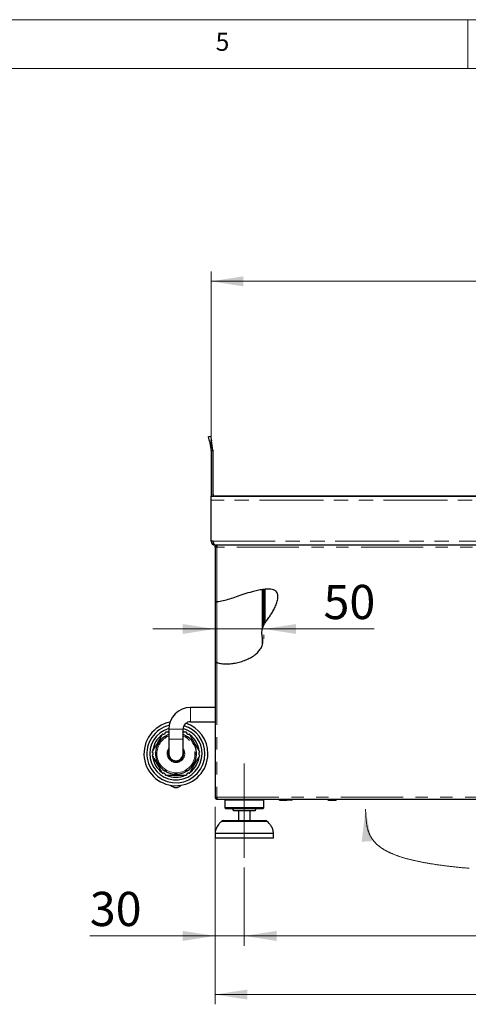
# Paper-space layout 'EPGC' of a CAD drawing. Units: millimetres. Extents: x 5 to 415, y 5 to 292.
# Drawn here: x 214 to 260, y 191 to 292 of the extents above; entities that cross this region are included whole.
import ezdxf

# ---------------------------------------------------------------- set-up
doc = ezdxf.new("R2010")
doc.units = ezdxf.units.MM
doc.linetypes.add('CENTERX2', pattern=[20.32, 12.7, -2.54, 2.54, -2.54])
doc.linetypes.add('PHANTOM', pattern=[12.7, 6.35, -1.27, 1.27, -1.27, 1.27, -1.27])
doc.styles.add('SLDTEXTSTYLE0', font='TXT', dxfattribs={"width": 0.75})
doc.dimstyles.new('SLDDIMSTYLE0', dxfattribs={"dimtxt": 3.5, "dimasz": 3.302, "dimexe": 0, "dimexo": 0.0625, "dimgap": 0.875, "dimtad": 1, "dimlfac": 10, "dimrnd": 1e-09, "dimzin": 12, "dimdsep": 46, "dimtxsty": 'SLDTEXTSTYLE0', "dimsah": 1, "dimcen": 0.09, "dimadec": 0, "dimazin": 3, "dimtfac": 1, "dimtofl": 0, "dimtmove": 0, "dimatfit": 3, "dimfxl": 0, "dimfrac": 2, "dimtolj": 1, "dimtzin": 12, "dimarcsym": 0})
doc.dimstyles.new('SLDDIMSTYLE1', dxfattribs={"dimtxt": 3.5, "dimasz": 3.302, "dimexe": 0, "dimexo": 0.0625, "dimgap": 0.875, "dimtad": 1, "dimlfac": 10, "dimrnd": 1e-09, "dimzin": 12, "dimdsep": 46, "dimtxsty": 'SLDTEXTSTYLE0', "dimsah": 1, "dimcen": 0.09, "dimadec": 0, "dimazin": 3, "dimtfac": 1, "dimtmove": 0, "dimatfit": 0, "dimfxl": 0, "dimfrac": 2, "dimtolj": 1, "dimtzin": 12, "dimarcsym": 0})
pattern_1 = [(45, (0, 0), (-13.4704, 13.4704), []), (45, (4.49, 2e-323), (-13.4704, 13.4704), []), (45, (8.98, 4e-323), (-13.4704, 13.4704), []), (45, (13.47, 6e-323), (-13.4704, 13.4704), [])]
pattern_2 = [(135, (0, 0), (-13.4704, -13.4704), []), (135, (-2e-14, 4.49), (-13.4704, -13.4704), []), (135, (-3e-14, 8.98), (-13.4704, -13.4704), []), (135, (-5e-14, 13.47), (-13.4704, -13.4704), [])]

# ---------------------------------------------------------------- blocks, each defined once
blk = doc.blocks.new('_D_29')
at = {"color": 96, "linetype": 'Continuous', "lineweight": 18}
for p, q in [((233.7, 243.82), (233.7, 266.22)), ((308.7, 243.82), (308.7, 266.22)), ((233.7, 265.22), (308.7, 265.22))]:
    blk.add_line(p, q, dxfattribs=at)
for points in [[(233.7, 265.22), (237, 264.71), (237, 265.73)], [(308.7, 265.22), (305.4, 265.73), (305.4, 264.71)]]:
    blk.add_solid(points, dxfattribs=at)
at = {"color": 96, "linetype": 'Continuous', "lineweight": 18, "insert": (268.48, 269.73), "char_height": 3.5, "attachment_point": 1, "style": 'SLDTEXTSTYLE0'}
blk.add_mtext('750', dxfattribs=at)
blk = doc.blocks.new('_D_30')
at = {"color": 96, "linetype": 'Continuous', "lineweight": 18}
for p, q in [((234.1, 211.42), (234.1, 197.22)), ((237.1, 205.22), (237.1, 197.22)), ((234.1, 198.22), (221.28, 198.22)), ((234.1, 198.22), (237.1, 198.22)), ((237.1, 198.22), (243.45, 198.22))]:
    blk.add_line(p, q, dxfattribs=at)
for points in [[(234.1, 198.22), (230.8, 198.73), (230.8, 197.71)], [(237.1, 198.22), (240.4, 197.71), (240.4, 198.73)]]:
    blk.add_solid(points, dxfattribs=at)
at = {"color": 96, "linetype": 'Continuous', "lineweight": 18, "insert": (221.28, 202.73), "char_height": 3.5, "attachment_point": 1, "style": 'SLDTEXTSTYLE0'}
blk.add_mtext('30', dxfattribs=at)
blk = doc.blocks.new('_D_31')
at = {"color": 96, "linetype": 'Continuous', "lineweight": 18}
for p, q in [((237.1, 205.22), (237.1, 197.22)), ((303.4, 205.22), (303.4, 197.22)), ((237.1, 198.22), (303.4, 198.22))]:
    blk.add_line(p, q, dxfattribs=at)
for points in [[(237.1, 198.22), (240.4, 197.71), (240.4, 198.73)], [(303.4, 198.22), (300.1, 198.73), (300.1, 197.71)]]:
    blk.add_solid(points, dxfattribs=at)
at = {"color": 96, "linetype": 'Continuous', "lineweight": 18, "insert": (266.37, 202.73), "char_height": 3.5, "attachment_point": 1, "style": 'SLDTEXTSTYLE0'}
blk.add_mtext('663', dxfattribs=at)
blk = doc.blocks.new('_D_32')
at = {"color": 96, "linetype": 'Continuous', "lineweight": 18}
for p, q in [((234.1, 211.42), (234.1, 191.22)), ((306.4, 211.42), (306.4, 191.22)), ((234.1, 192.22), (306.4, 192.22))]:
    blk.add_line(p, q, dxfattribs=at)
for points in [[(234.1, 192.22), (237.4, 191.71), (237.4, 192.73)], [(306.4, 192.22), (303.1, 192.73), (303.1, 191.71)]]:
    blk.add_solid(points, dxfattribs=at)
at = {"color": 96, "linetype": 'Continuous', "lineweight": 18, "insert": (266.37, 196.73), "char_height": 3.5, "attachment_point": 1, "style": 'SLDTEXTSTYLE0'}
blk.add_mtext('723', dxfattribs=at)
blk = doc.blocks.new('_D_33')
at = {"color": 96, "linetype": 'Continuous', "lineweight": 18}
for p, q in [((234.1, 229.64), (227.75, 229.64)), ((234.1, 229.64), (239.1, 229.64)), ((239.1, 229.64), (250.38, 229.64)), ((239.1, 229.03), (239.1, 228.64))]:
    blk.add_line(p, q, dxfattribs=at)
for points in [[(234.1, 229.64), (230.8, 230.14), (230.8, 229.13)], [(239.1, 229.64), (242.4, 229.13), (242.4, 230.14)]]:
    blk.add_solid(points, dxfattribs=at)
at = {"color": 96, "linetype": 'Continuous', "lineweight": 18, "insert": (245.21, 234.15), "char_height": 3.5, "attachment_point": 1, "style": 'SLDTEXTSTYLE0'}
blk.add_mtext('50', dxfattribs=at)

psp = doc.layouts.new('EPGC')

# ---------------------------------------------------------------- hatches: boundary and pattern name
at = {"linetype": 'Continuous', "lineweight": 18}
h = psp.add_hatch(dxfattribs=at)
h.set_pattern_fill('DIN 201 stal i żeliwo stalowe', color=256, style=0, pattern_type=2)
h.set_pattern_definition(pattern_1)
edge = h.paths.add_edge_path(flags=0)
edge.add_spline(control_points=[(238.9499, 228.0358), (238.5961, 226.6238), (235.9365, 225.7255), (234.2999, 226.1875)], knot_values=[0.80106688, 0.80106688, 0.80106688, 0.80106688, 0.9650503, 0.9650503, 0.9650503, 0.9650503], weights=[1, 1, 1, 1], degree=3, periodic=0)
edge.add_spline(control_points=[(234.2999, 226.1875), (234.2766, 226.1941), (234.253, 226.2011), (234.2312, 226.2079), (234.2093, 226.2147), (234.1886, 226.2215), (234.1707, 226.2276), (234.1529, 226.2336), (234.1374, 226.2391), (234.1258, 226.2433), (234.1147, 226.2473), (234.1067, 226.2503), (234.1028, 226.2517), (234.1009, 226.2524), (234.0999, 226.2528), (234.0999, 226.2528)], knot_values=[0, 0, 0, 0, 0.00072735, 0.00072735, 0.00072735, 0.00145491, 0.00145491, 0.00145491, 0.00217704, 0.00217704, 0.00217704, 0.00286626, 0.00286626, 0.00286626, 0.00320321, 0.00320321, 0.00320321, 0.00320321], weights=[1, 1, 1, 1, 1, 1, 1, 1, 1, 1, 1, 1, 1, 1, 1, 1], degree=3, periodic=0)
edge.add_spline(control_points=[(234.0999, 226.2528), (234.0999, 226.2528), (234.1035, 226.2515), (234.1102, 226.249), (234.1169, 226.2465), (234.127, 226.2428), (234.1395, 226.2384), (234.1524, 226.2339), (234.1681, 226.2284), (234.1856, 226.2226), (234.204, 226.2165), (234.2248, 226.2098), (234.2464, 226.2033), (234.2637, 226.198), (234.2819, 226.1926), (234.2999, 226.1875)], knot_values=[0, 0, 0, 0, 0.00064226, 0.00064226, 0.00064226, 0.00128323, 0.00128323, 0.00128323, 0.00194381, 0.00194381, 0.00194381, 0.00264277, 0.00264277, 0.00264277, 0.00320308, 0.00320308, 0.00320308, 0.00320308], weights=[1, 1, 1, 1, 1, 1, 1, 1, 1, 1, 1, 1, 1, 1, 1, 1], degree=3, periodic=0)
edge.add_spline(control_points=[(234.2999, 226.1875), (236.0344, 225.6978), (239.5675, 226.9701), (238.6856, 229.5913), (239.5784, 230.7354), (240.3009, 231.8239), (241.0376, 234.2789), (236.941, 233.2722), (235.1416, 232.4765), (234.2999, 232.4056)], knot_values=[0.0349497, 0.0349497, 0.0349497, 0.0349497, 0.2087415, 0.2478924, 0.30685032, 0.34866107, 0.39962157, 0.52540913, 0.62452573, 0.62452573, 0.62452573, 0.62452573], weights=[1, 1, 1, 1, 1, 1, 1, 1, 1, 1], degree=3, periodic=0)
edge.add_spline(control_points=[(234.2999, 232.4056), (234.2776, 232.4038), (234.2549, 232.4021), (234.2338, 232.4007), (234.2126, 232.3992), (234.1925, 232.3981), (234.1749, 232.3972), (234.1575, 232.3963), (234.1422, 232.3957), (234.1303, 232.3953), (234.1185, 232.3948), (234.1097, 232.3945), (234.1048, 232.3944), (234.1016, 232.3943), (234.0999, 232.3942), (234.0999, 232.3942)], knot_values=[0, 0, 0, 0, 0.00067321, 0.00067321, 0.00067321, 0.00134654, 0.00134654, 0.00134654, 0.00201829, 0.00201829, 0.00201829, 0.00268934, 0.00268934, 0.00268934, 0.00312743, 0.00312743, 0.00312743, 0.00312743], weights=[1, 1, 1, 1, 1, 1, 1, 1, 1, 1, 1, 1, 1, 1, 1, 1], degree=3, periodic=0)
edge.add_spline(control_points=[(234.0999, 232.3942), (234.0999, 232.3942), (234.1038, 232.3943), (234.1112, 232.3946), (234.1186, 232.3948), (234.1297, 232.3952), (234.1437, 232.3958), (234.1577, 232.3964), (234.1748, 232.3972), (234.1938, 232.3982), (234.2127, 232.3993), (234.2339, 232.4006), (234.2557, 232.4022), (234.2702, 232.4032), (234.2851, 232.4044), (234.2999, 232.4056)], knot_values=[0, 0, 0, 0, 0.0006712, 0.0006712, 0.0006712, 0.0013424, 0.0013424, 0.0013424, 0.00201349, 0.00201349, 0.00201349, 0.00268459, 0.00268459, 0.00268459, 0.00312741, 0.00312741, 0.00312741, 0.00312741], weights=[1, 1, 1, 1, 1, 1, 1, 1, 1, 1, 1, 1, 1, 1, 1, 1], degree=3, periodic=0)
edge.add_spline(control_points=[(234.2999, 232.4056), (235.1416, 232.4765), (236.3759, 233.0223), (238.335, 233.5799), (238.9499, 233.6678)], knot_values=[0.37547427, 0.37547427, 0.37547427, 0.37547427, 0.47459087, 0.52974601, 0.52974601, 0.52974601, 0.52974601], weights=[1, 1, 1, 1, 1], degree=3, periodic=0)
edge.add_spline(control_points=[(238.9499, 233.6678), (238.335, 233.5799), (236.3759, 233.0223), (235.1416, 232.4765), (234.2999, 232.4056)], knot_values=[0.47025399, 0.47025399, 0.47025399, 0.47025399, 0.52540913, 0.62452573, 0.62452573, 0.62452573, 0.62452573], weights=[1, 1, 1, 1, 1], degree=3, periodic=0)
edge.add_spline(control_points=[(234.2999, 232.4056), (234.2925, 232.405), (234.285, 232.4044), (234.2778, 232.4038), (234.2669, 232.403), (234.2562, 232.4022), (234.2468, 232.4015), (234.2373, 232.4009), (234.2288, 232.4003), (234.2218, 232.3999), (234.2148, 232.3994), (234.2093, 232.3991), (234.2056, 232.3989), (234.2019, 232.3987), (234.1999, 232.3986), (234.1999, 232.3986)], knot_values=[0, 0, 0, 0, 0.00022398, 0.00022398, 0.00022398, 0.00056266, 0.00056266, 0.00056266, 0.00090081, 0.00090081, 0.00090081, 0.0012388, 0.0012388, 0.0012388, 0.00157681, 0.00157681, 0.00157681, 0.00157681], weights=[1, 1, 1, 1, 1, 1, 1, 1, 1, 1, 1, 1, 1, 1, 1, 1], degree=3, periodic=0)
edge.add_spline(control_points=[(234.1999, 232.3986), (234.1999, 232.3986), (234.2007, 232.3986), (234.2023, 232.3987), (234.2048, 232.3988), (234.2091, 232.3991), (234.215, 232.3995), (234.221, 232.3998), (234.2286, 232.4003), (234.2374, 232.4009), (234.2461, 232.4015), (234.2562, 232.4022), (234.2668, 232.403), (234.2774, 232.4038), (234.2887, 232.4047), (234.2999, 232.4056)], knot_values=[0, 0, 0, 0, 0.00021899, 0.00021899, 0.00021899, 0.00055759, 0.00055759, 0.00055759, 0.00089701, 0.00089701, 0.00089701, 0.00123716, 0.00123716, 0.00123716, 0.00157727, 0.00157727, 0.00157727, 0.00157727], weights=[1, 1, 1, 1, 1, 1, 1, 1, 1, 1, 1, 1, 1, 1, 1, 1], degree=3, periodic=0)
edge.add_spline(control_points=[(234.2999, 232.4056), (235.1416, 232.4765), (236.941, 233.2722), (241.0376, 234.2789), (240.3009, 231.8239), (239.5784, 230.7354), (238.6856, 229.5913), (239.5675, 226.9701), (236.0344, 225.6978), (234.2999, 226.1875)], knot_values=[0.37547427, 0.37547427, 0.37547427, 0.37547427, 0.47459087, 0.60037843, 0.65133893, 0.69314968, 0.7521076, 0.7912585, 0.9650503, 0.9650503, 0.9650503, 0.9650503], weights=[1, 1, 1, 1, 1, 1, 1, 1, 1, 1], degree=3, periodic=0)
edge.add_spline(control_points=[(234.2999, 226.1875), (234.2912, 226.19), (234.2823, 226.1926), (234.2738, 226.195), (234.2631, 226.1982), (234.2527, 226.2013), (234.2435, 226.2041), (234.2347, 226.2068), (234.2267, 226.2093), (234.2201, 226.2114), (234.2137, 226.2134), (234.2086, 226.2151), (234.2052, 226.2162), (234.2017, 226.2173), (234.1999, 226.2179), (234.1999, 226.2179)], knot_values=[0, 0, 0, 0, 0.00027382, 0.00027382, 0.00027382, 0.00062184, 0.00062184, 0.00062184, 0.00095448, 0.00095448, 0.00095448, 0.00127976, 0.00127976, 0.00127976, 0.00160552, 0.00160552, 0.00160552, 0.00160552], weights=[1, 1, 1, 1, 1, 1, 1, 1, 1, 1, 1, 1, 1, 1, 1, 1], degree=3, periodic=0)
edge.add_spline(control_points=[(234.1999, 226.2179), (234.1999, 226.2179), (234.2005, 226.2177), (234.2015, 226.2174), (234.2035, 226.2167), (234.2075, 226.2154), (234.2131, 226.2137), (234.2189, 226.2118), (234.2266, 226.2094), (234.2354, 226.2066), (234.2444, 226.2038), (234.2548, 226.2007), (234.2657, 226.1974), (234.2766, 226.1942), (234.2883, 226.1908), (234.2999, 226.1875)], knot_values=[0, 0, 0, 0, 0.0001766, 0.0001766, 0.0001766, 0.00052229, 0.00052229, 0.00052229, 0.00088314, 0.00088314, 0.00088314, 0.00124913, 0.00124913, 0.00124913, 0.00161485, 0.00161485, 0.00161485, 0.00161485], weights=[1, 1, 1, 1, 1, 1, 1, 1, 1, 1, 1, 1, 1, 1, 1, 1], degree=3, periodic=0)
edge.add_spline(control_points=[(234.2999, 226.1875), (235.9365, 225.7255), (238.5961, 226.6238), (238.9499, 228.0358)], knot_values=[0.0349497, 0.0349497, 0.0349497, 0.0349497, 0.19893312, 0.19893312, 0.19893312, 0.19893312], weights=[1, 1, 1, 1], degree=3, periodic=0)
h = psp.add_hatch(dxfattribs=at)
h.set_pattern_fill('DIN 201 steel and steel cast iron', color=256, angle=90, style=0, pattern_type=2)
h.set_pattern_definition(pattern_2)
edge = h.paths.add_edge_path(flags=0)
edge.add_spline(control_points=[(239.2499, 233.7019), (239.2499, 233.7019), (239.2442, 233.7015), (239.2331, 233.7005), (239.2221, 233.6996), (239.2055, 233.6981), (239.1847, 233.6961), (239.1638, 233.6941), (239.1383, 233.6915), (239.1101, 233.6883), (239.0818, 233.6851), (239.0501, 233.6813), (239.0176, 233.677), (238.9955, 233.6741), (238.9726, 233.671), (238.9499, 233.6678)], knot_values=[0, 0, 0, 0, 0.0010042, 0.0010042, 0.0010042, 0.00200836, 0.00200836, 0.00200836, 0.00301305, 0.00301305, 0.00301305, 0.00402082, 0.00402082, 0.00402082, 0.00470323, 0.00470323, 0.00470323, 0.00470323], weights=[1, 1, 1, 1, 1, 1, 1, 1, 1, 1, 1, 1, 1, 1, 1, 1], degree=3, periodic=0)
edge.add_spline(control_points=[(238.9499, 233.6678), (238.335, 233.5799), (236.7765, 233.1363), (235.6767, 232.7002), (235.0999, 232.5494)], knot_values=[0.47025399, 0.47025399, 0.47025399, 0.47025399, 0.52540913, 0.59298284, 0.59298284, 0.59298284, 0.59298284], weights=[1, 1, 1, 1, 1], degree=3, periodic=0)
edge.add_spline(control_points=[(235.0999, 232.5494), (235.6767, 232.7002), (236.7765, 233.1363), (238.335, 233.5799), (238.9499, 233.6678)], knot_values=[0.40701716, 0.40701716, 0.40701716, 0.40701716, 0.47459087, 0.52974601, 0.52974601, 0.52974601, 0.52974601], weights=[1, 1, 1, 1, 1], degree=3, periodic=0)
edge.add_spline(control_points=[(238.9499, 233.6678), (238.9614, 233.6694), (238.9729, 233.671), (238.984, 233.6725), (239.0003, 233.6748), (239.0161, 233.6769), (239.0303, 233.6787), (239.0443, 233.6805), (239.0571, 233.6821), (239.0675, 233.6833), (239.0778, 233.6846), (239.0861, 233.6855), (239.0916, 233.6862), (239.0971, 233.6868), (239.0999, 233.6872), (239.0999, 233.6872)], knot_values=[0, 0, 0, 0, 0.00034643, 0.00034643, 0.00034643, 0.00085568, 0.00085568, 0.00085568, 0.00136169, 0.00136169, 0.00136169, 0.00186649, 0.00186649, 0.00186649, 0.00237137, 0.00237137, 0.00237137, 0.00237137], weights=[1, 1, 1, 1, 1, 1, 1, 1, 1, 1, 1, 1, 1, 1, 1, 1], degree=3, periodic=0)
edge.add_spline(control_points=[(239.0999, 233.6872), (239.1507, 233.693), (239.2007, 233.6979), (239.2499, 233.7019)], knot_values=[0.5342856, 0.5342856, 0.5342856, 0.5342856, 0.53895385, 0.53895385, 0.53895385, 0.53895385], weights=[1, 1, 1, 1], degree=3, periodic=0)
h = psp.add_hatch(dxfattribs=at)
h.set_pattern_fill('DIN 201 steel and steel cast iron', color=256, angle=90, style=0, pattern_type=2)
h.set_pattern_definition(pattern_2)
edge = h.paths.add_edge_path(flags=0)
edge.add_line((239.2499, 230.2924), (239.2499, 233.7019))
edge.add_spline(control_points=[(239.2499, 233.7019), (239.2007, 233.6979), (239.1507, 233.693), (239.0999, 233.6872)], knot_values=[0.46104615, 0.46104615, 0.46104615, 0.46104615, 0.4657144, 0.4657144, 0.4657144, 0.4657144], weights=[1, 1, 1, 1], degree=3, periodic=0)
edge.add_line((239.0999, 233.6872), (239.0999, 230.0326))
edge.add_spline(control_points=[(239.0999, 230.0326), (239.1452, 230.1206), (239.196, 230.2071), (239.2499, 230.2924)], knot_values=[0.27299363, 0.27299363, 0.27299363, 0.27299363, 0.28351706, 0.28351706, 0.28351706, 0.28351706], weights=[1, 1, 1, 1], degree=3, periodic=0)
h = psp.add_hatch(dxfattribs=at)
h.set_pattern_fill('DIN 201 steel and steel cast iron', color=256, angle=90, style=0, pattern_type=2)
h.set_pattern_definition(pattern_2)
edge = h.paths.add_edge_path(flags=0)
edge.add_spline(control_points=[(239.2499, 230.2924), (239.196, 230.2071), (239.1452, 230.1206), (239.0999, 230.0326)], knot_values=[0.71648294, 0.71648294, 0.71648294, 0.71648294, 0.72700637, 0.72700637, 0.72700637, 0.72700637], weights=[1, 1, 1, 1], degree=3, periodic=0)
edge.add_spline(control_points=[(239.0999, 230.0326), (239.0999, 230.0326), (239.0998, 230.0324), (239.0996, 230.032), (239.099, 230.0307), (239.0972, 230.0273), (239.0949, 230.0227), (239.0926, 230.0182), (239.0896, 230.0123), (239.0864, 230.0059), (239.0774, 229.9879), (239.0662, 229.9649), (239.0553, 229.9413), (239.0469, 229.9233), (239.0385, 229.9044), (239.0302, 229.8852), (238.9996, 229.814), (238.9716, 229.7375), (238.9499, 229.6606)], knot_values=[0, 0, 0, 0, 0.00009738, 0.00009738, 0.00009738, 0.00040942, 0.00040942, 0.00040942, 0.00071633, 0.00071633, 0.00071633, 0.00158433, 0.00158433, 0.00158433, 0.00224164, 0.00224164, 0.00224164, 0.00470762, 0.00470762, 0.00470762, 0.00470762], weights=[1, 1, 1, 1, 1, 1, 1, 1, 1, 1, 1, 1, 1, 1, 1, 1, 1, 1, 1], degree=3, periodic=0)
edge.add_spline(control_points=[(238.9499, 229.6606), (238.9239, 229.5678), (238.871, 229.2804), (238.9204, 228.9775), (238.9499, 228.7753)], knot_values=[0.7415046, 0.7415046, 0.7415046, 0.7415046, 0.7521076, 0.77380387, 0.77380387, 0.77380387, 0.77380387], weights=[1, 1, 1, 1, 1], degree=3, periodic=0)
edge.add_spline(control_points=[(238.9499, 228.7753), (238.9712, 228.6296), (238.9914, 228.4825), (238.9892, 228.3352), (238.9877, 228.2345), (238.9744, 228.1334), (238.9499, 228.0358)], knot_values=[0, 0, 0, 0, 0.00441898, 0.00441898, 0.00441898, 0.0074433, 0.0074433, 0.0074433, 0.0074433], weights=[1, 1, 1, 1, 1, 1, 1], degree=3, periodic=0)
edge.add_spline(control_points=[(238.9499, 228.0358), (238.6495, 226.8371), (236.6872, 226.0085), (235.0999, 226.0684)], knot_values=[0.80106688, 0.80106688, 0.80106688, 0.80106688, 0.94028552, 0.94028552, 0.94028552, 0.94028552], weights=[1, 1, 1, 1], degree=3, periodic=0)
edge.add_spline(control_points=[(235.0999, 226.0684), (236.6872, 226.0085), (238.6495, 226.8371), (238.9499, 228.0358)], knot_values=[0.05971448, 0.05971448, 0.05971448, 0.05971448, 0.19893312, 0.19893312, 0.19893312, 0.19893312], weights=[1, 1, 1, 1], degree=3, periodic=0)
edge.add_spline(control_points=[(238.9499, 228.0358), (238.9855, 228.1777), (238.995, 228.3274), (238.9852, 228.4734), (238.9785, 228.5745), (238.9646, 228.6751), (238.9499, 228.7753)], knot_values=[0, 0, 0, 0, 0.00439108, 0.00439108, 0.00439108, 0.00740118, 0.00740118, 0.00740118, 0.00740118], weights=[1, 1, 1, 1, 1, 1, 1], degree=3, periodic=0)
edge.add_spline(control_points=[(238.9499, 228.7753), (238.9204, 228.9775), (238.871, 229.2804), (238.9239, 229.5678), (238.9499, 229.6606)], knot_values=[0.22619613, 0.22619613, 0.22619613, 0.22619613, 0.2478924, 0.2584954, 0.2584954, 0.2584954, 0.2584954], weights=[1, 1, 1, 1, 1], degree=3, periodic=0)
edge.add_spline(control_points=[(238.9499, 229.6606), (238.9904, 229.8047), (239.0537, 229.947), (239.1208, 230.0724), (239.1375, 230.1035), (239.1545, 230.1338), (239.1708, 230.162), (239.1872, 230.1904), (239.2034, 230.2172), (239.217, 230.2395), (239.2255, 230.2534), (239.2331, 230.2656), (239.2389, 230.2748), (239.2437, 230.2826), (239.2473, 230.2882), (239.2489, 230.2908), (239.2496, 230.2918), (239.2499, 230.2924), (239.2499, 230.2924)], knot_values=[0, 0, 0, 0, 0.00449031, 0.00449031, 0.00449031, 0.00558219, 0.00558219, 0.00558219, 0.00668482, 0.00668482, 0.00668482, 0.00736715, 0.00736715, 0.00736715, 0.00794872, 0.00794872, 0.00794872, 0.00818775, 0.00818775, 0.00818775, 0.00818775], weights=[1, 1, 1, 1, 1, 1, 1, 1, 1, 1, 1, 1, 1, 1, 1, 1, 1, 1, 1], degree=3, periodic=0)
h = psp.add_hatch(dxfattribs=at)
h.set_pattern_fill('DIN 201 stal i żeliwo stalowe', color=256, style=0, pattern_type=2)
h.set_pattern_definition(pattern_1)
edge = h.paths.add_edge_path(flags=0)
edge.add_spline(control_points=[(238.9499, 228.7753), (238.9204, 228.9775), (238.871, 229.2804), (238.9239, 229.5678), (238.9499, 229.6606)], knot_values=[0.22619613, 0.22619613, 0.22619613, 0.22619613, 0.2478924, 0.2584954, 0.2584954, 0.2584954, 0.2584954], weights=[1, 1, 1, 1, 1], degree=3, periodic=0)
edge.add_spline(control_points=[(238.9499, 229.6606), (238.9239, 229.5678), (238.871, 229.2804), (238.9204, 228.9775), (238.9499, 228.7753)], knot_values=[0.7415046, 0.7415046, 0.7415046, 0.7415046, 0.7521076, 0.77380387, 0.77380387, 0.77380387, 0.77380387], weights=[1, 1, 1, 1, 1], degree=3, periodic=0)

# ---------------------------------------------------------------- linework, layer by layer
at = {"color": 7, "linetype": 'Continuous', "lineweight": 18}
for p, q in [((415, 292), (5, 292)), ((260, 287), (260, 292)), ((410, 287), (10, 287))]:
    psp.add_line(p, q, dxfattribs=at)
for p, q in [((233.4425, 249.3367), (233.6395, 249.3715)), ((233.5293, 248.8443), (233.4425, 249.3367)), ((233.6395, 249.3715), (233.7263, 248.8791)), ((233.5293, 248.8443), (233.6969, 247.894)), ((233.8939, 247.9287), (233.7263, 248.8791)), ((233.6999, 247.8593), (233.6999, 243.2198)), ((233.8999, 243.2198), (233.8999, 247.8593)), ((233.6999, 242.8198), (233.6999, 243.2198)), ((233.6999, 243.2198), (233.8999, 243.2198)), ((233.8999, 243.2198), (308.1711, 243.2198)), ((308.1659, 243.2198), (233.8999, 243.2198)), ((233.6999, 238.6198), (233.6999, 242.8198)), ((233.8999, 238.6198), (233.6999, 238.6198)), ((308.2999, 238.2198), (234.0999, 238.2198)), ((234.0999, 238.0198), (234.0999, 232.3942)), ((234.2999, 238.0198), (234.0999, 238.0198)), ((234.2999, 238.2198), (234.2999, 238.1198)), ((234.2999, 238.0198), (234.2999, 238.1198)), ((238.9499, 229.6781), (238.9499, 233.6659)), ((239.0999, 230.0326), (239.0999, 233.6872)), ((239.2499, 230.2924), (239.2499, 233.7019)), ((234.0999, 232.3942), (234.0999, 226.2528)), ((238.9499, 228.0809), (238.9499, 228.7596)), ((234.0999, 226.2528), (234.0999, 212.4198)), ((234.0999, 221.5948), (231.5999, 221.5948)), ((231.5999, 220.1448), (234.0999, 220.1448)), ((229.3749, 219.3698), (229.3749, 218.3698)), ((230.8249, 218.3698), (230.8249, 219.3698)), ((229.3749, 218.3698), (229.3749, 216.8698)), ((230.8249, 216.8698), (230.8249, 218.3698)), ((234.0999, 212.4198), (234.2999, 212.4198)), ((234.2999, 212.2198), (234.2999, 212.3198)), ((234.2999, 212.2198), (234.3212, 212.2198)), ((234.3212, 212.2198), (306.1787, 212.2198)), ((235.1999, 212.2198), (235.0999, 212.1198)), ((235.0999, 212.1198), (235.0999, 211.3198)), ((239.0999, 212.1198), (235.0999, 212.1198)), ((239.0999, 212.1198), (238.9999, 212.2198)), ((239.0999, 211.3198), (239.0999, 212.1198)), ((240.7349, 212.1098), (241.4649, 212.1098)), ((241.9053, 212.1098), (241.1888, 212.1098)), ((235.0999, 211.3198), (235.1999, 211.2198)), ((239.0999, 211.3198), (235.0999, 211.3198)), ((238.9999, 211.2198), (235.1999, 211.2198)), ((238.1999, 211.0198), (235.9999, 211.0198)), ((236.4999, 211.0198), (236.4999, 210.0198)), ((237.6999, 210.0198), (237.6999, 211.0198)), ((238.9999, 211.2198), (239.0999, 211.3198)), ((234.9599, 210.0198), (239.24, 210.0198)), ((234.0999, 208.7198), (234.0999, 208.2198)), ((240.0999, 208.7198), (234.0999, 208.7198)), ((240.0999, 208.2198), (240.0999, 208.7198)), ((240.0999, 208.2198), (234.0999, 208.2198))]:
    psp.add_line(p, q)
at = {"color": 8, "linetype": 'PHANTOM', "lineweight": 18}
for p, q in [((233.7263, 248.8791), (233.5293, 248.8443)), ((233.6969, 247.894), (233.8939, 247.9287)), ((233.6999, 247.8593), (233.8999, 247.8593)), ((308.6999, 242.8198), (233.6999, 242.8198)), ((308.4999, 242.8198), (233.6999, 242.8198)), ((233.6999, 238.6198), (308.6999, 238.6198)), ((233.8999, 238.6198), (308.4999, 238.6198)), ((234.2999, 238.0198), (234.2999, 232.4056)), ((306.1999, 238.0198), (234.2999, 238.0198)), ((234.2999, 232.4056), (234.2999, 226.1875)), ((234.2999, 226.1875), (234.2999, 212.4198)), ((231.5999, 221.5948), (231.5999, 220.1448)), ((229.3749, 219.3698), (230.8249, 219.3698)), ((229.3749, 218.3698), (230.8249, 218.3698)), ((234.2999, 212.4198), (306.1999, 212.4198)), ((239.4386, 209.9446), (234.7612, 209.9446))]:
    psp.add_line(p, q, dxfattribs=at)
at = {"color": 96, "linetype": 'CENTERX2', "lineweight": 18}
psp.add_line((237.0999, 206.2198), (237.0999, 215.8698), dxfattribs=at)
at = {"flags": 128}
for points in [[(229.3749, 219.1576), (229.3716, 219.1566), (229.1408, 219.0698)], [(231.0591, 219.0698), (230.8283, 219.1566), (230.8249, 219.1576)]]:
    psp.add_lwpolyline(points, dxfattribs=at)
at = {"color": 96, "linetype": 'Continuous', "lineweight": 18, "flags": 128}
psp.add_lwpolyline([(260.1177, 205.1423), (259.998, 205.1527), (259.879, 205.1632), (259.7608, 205.1738), (259.6433, 205.1846), (259.5331, 205.1948), (259.4235, 205.2052), (259.3145, 205.2157), (259.2063, 205.2263), (259.0987, 205.237), (258.9918, 205.2478), (258.8855, 205.2587), (258.7821, 205.2695), (258.6793, 205.2804), (258.5771, 205.2915), (258.4756, 205.3026), (258.3729, 205.314), (258.2709, 205.3256), (258.1696, 205.3372), (258.0689, 205.349), (257.9689, 205.3609), (257.8713, 205.3726), (257.7744, 205.3845), (257.6782, 205.3965), (257.5826, 205.4086), (257.4859, 205.4211), (257.3899, 205.4336), (257.2945, 205.4463), (257.1999, 205.4591), (257.1059, 205.472), (257.0125, 205.485), (256.9199, 205.4981), (256.8279, 205.5114), (256.7366, 205.5247), (256.6459, 205.5382), (256.5505, 205.5526), (256.4558, 205.5672), (256.3619, 205.5819), (256.2687, 205.5967), (256.1763, 205.6116), (256.0847, 205.6267), (256.0004, 205.6408), (255.9168, 205.655), (255.8339, 205.6693), (255.7516, 205.6837), (255.6684, 205.6986), (255.586, 205.7135), (255.5041, 205.7285), (255.423, 205.7437), (255.3425, 205.759), (255.2626, 205.7744), (255.1834, 205.79), (255.1049, 205.8056), (255.027, 205.8214), (254.9497, 205.8373), (254.8685, 205.8543), (254.7881, 205.8714), (254.7083, 205.8887), (254.6293, 205.9061), (254.551, 205.9237), (254.4735, 205.9414), (254.401, 205.9582), (254.3292, 205.9751), (254.2581, 205.9922), (254.1875, 206.0093), (254.1176, 206.0267), (254.0442, 206.0451), (253.9715, 206.0638), (253.8995, 206.0826), (253.8282, 206.1015), (253.7576, 206.1205), (253.6878, 206.1397), (253.6186, 206.1591), (253.5502, 206.1786), (253.4825, 206.1982), (253.4154, 206.218), (253.3491, 206.2379), (253.2834, 206.2579), (253.2214, 206.2772), (253.1601, 206.2966), (253.0993, 206.3162), (253.0392, 206.3358), (252.9797, 206.3557), (252.9209, 206.3756), (252.8627, 206.3957), (252.8051, 206.4159), (252.7426, 206.4382), (252.6809, 206.4606), (252.62, 206.4832), (252.5598, 206.506), (252.5003, 206.529), (252.4416, 206.5521), (252.3862, 206.5743), (252.3315, 206.5966), (252.2774, 206.6191), (252.224, 206.6417), (252.1712, 206.6645), (252.1191, 206.6875), (252.0677, 206.7105), (252.0168, 206.7338), (251.9667, 206.7571), (251.9172, 206.7807), (251.8683, 206.8043), (251.82, 206.8282), (251.7724, 206.8521), (251.7254, 206.8763), (251.6791, 206.9005), (251.6333, 206.9249), (251.5929, 206.9469), (251.5529, 206.9691), (251.5135, 206.9913), (251.4745, 207.0137), (251.436, 207.0362), (251.3958, 207.0602), (251.356, 207.0843), (251.3168, 207.1085), (251.2782, 207.1329), (251.2401, 207.1574), (251.2025, 207.1821), (251.158, 207.2119), (251.1143, 207.242), (251.0714, 207.2722), (251.0292, 207.3026), (250.9877, 207.3333), (250.947, 207.3641), (250.9071, 207.3951), (250.8686, 207.4257), (250.8309, 207.4565), (250.7938, 207.4875), (250.7575, 207.5187), (250.7211, 207.5506), (250.6855, 207.5827), (250.6506, 207.6151), (250.6164, 207.6476), (250.5829, 207.6803), (250.5506, 207.7126), (250.519, 207.7452), (250.488, 207.7779), (250.4577, 207.8108), (250.4274, 207.8445), (250.3978, 207.8784), (250.3689, 207.9125), (250.3406, 207.9468), (250.313, 207.9813), (250.286, 208.016), (250.2596, 208.0509), (250.2338, 208.086), (250.2086, 208.1213), (250.184, 208.1568), (250.1586, 208.1947), (250.1339, 208.2328), (250.1098, 208.2711), (250.0863, 208.3097), (250.0635, 208.3484), (250.0413, 208.3874), (250.019, 208.4282), (249.9972, 208.4692), (249.9762, 208.5105), (249.9557, 208.552), (249.936, 208.5937), (249.9157, 208.6383), (249.896, 208.6831), (249.8771, 208.7282), (249.8589, 208.7735), (249.8413, 208.8192), (249.8243, 208.8651), (249.808, 208.9113), (249.7923, 208.9577), (249.7772, 209.0045), (249.7627, 209.0515), (249.7488, 209.0987), (249.7355, 209.1463), (249.7216, 209.1985), (249.7083, 209.251), (249.6957, 209.3038), (249.6837, 209.357), (249.6722, 209.4105), (249.6614, 209.4643), (249.6511, 209.5184), (249.6405, 209.5783), (249.6304, 209.6386), (249.621, 209.6993), (249.6122, 209.7604), (249.604, 209.8219), (249.5958, 209.8875), (249.5882, 209.9536), (249.5812, 210.0201), (249.5747, 210.087), (249.5686, 210.1544), (249.5631, 210.2222), (249.558, 210.2905), (249.5532, 210.3592), (249.5489, 210.4283), (249.5448, 210.4978), (249.5411, 210.5678), (249.5377, 210.6382), (249.5342, 210.7156), (249.5309, 210.7934), (249.5279, 210.8717), (249.525, 210.9506), (249.5223, 211.0299), (249.5196, 211.1098), (249.5169, 211.1901)], dxfattribs=at)
for centre, radius, start, end in [((233.4999, 247.8593), 0.4, 0, 10), ((233.4999, 247.8593), 0.2, 0, 10), ((234.0999, 243.4198), 0.2, 180, 270), ((234.0999, 238.6198), 0.4, 180, 270), ((231.5999, 219.3698), 2.225, 90, 180), ((230.0999, 216.8698), 3.275, 100.65986, 0), ((230.0999, 216.8698), 2.975, 103.407988, 0), ((231.5999, 219.3698), 0.775, 90, 180), ((230.0999, 216.8698), 2.975, 0, 74.112551), ((230.0999, 216.8698), 3.275, 0, 71.792976), ((230.0999, 216.8698), 2.675, 105.697139, 0), ((230.0999, 216.8698), 2.4, 126.443536, 173.556464), ((230.0999, 216.8698), 2.1, 110.196331, 115.903956), ((230.0999, 216.8698), 2.1, 64.096044, 69.803669), ((230.0999, 216.8698), 2.675, 0, 74.195992), ((230.0999, 216.8698), 2.4, 6.443536, 53.556464), ((230.0999, 216.8698), 2.1, 154.096044, 175.903956), ((230.0999, 216.8698), 2.1, 124.096044, 145.903956), ((230.0999, 216.8698), 2.1, 34.096044, 55.903956), ((230.0999, 216.8698), 2.1, 4.096044, 25.903956), ((230.0999, 216.8698), 2.1, 184.096044, 205.903956), ((230.0999, 216.8698), 0.8, 180, 25.007833), ((230.0999, 216.8698), 0.8, 154.992167, 180), ((230.0999, 216.8698), 0.725, 180, 0), ((230.0999, 216.8698), 2.1, 334.096044, 355.903956), ((230.0999, 216.8698), 2.4, 186.443536, 233.556464), ((230.0999, 216.8698), 2.1, 214.096044, 235.903956), ((230.0999, 216.8698), 2.1, 304.096044, 325.903956), ((230.0999, 216.8698), 2.4, 306.443536, 353.556464), ((230.0999, 216.8698), 2.4, 246.443536, 293.556464), ((230.0999, 216.8698), 2.1, 244.096044, 265.903956), ((230.0999, 216.8698), 2.1, 274.096044, 295.903956), ((230.0999, 214.1511), 0.75, 222.819823, 317.180177), ((240.7349, 212.2198), 0.11, 180, 270), ((241.4649, 212.2198), 0.11, 270, 360), ((241.9149, 212.2198), 0.11, 270, 360), ((245.7349, 212.2198), 0.11, 180, 270), ((246.4649, 212.2198), 0.11, 270, 360), ((235.7999, 211.0198), 0.2, 0, 90), ((238.3999, 211.0198), 0.2, 90, 180), ((234.9599, 209.7198), 0.3, 90, 131.459871), ((239.24, 209.7198), 0.3, 48.540129, 90)]:
    psp.add_arc(centre, radius, start, end)
at = {"color": 8, "linetype": 'PHANTOM', "lineweight": 18}
for radius, start, end in [(2.1, 115.903956, 124.096044), (2.1, 55.903956, 64.096044), (1.95, 180, 68.173646), (1.95, 111.826354, 180), (2.1, 145.903956, 154.096044), (2.1, 25.903956, 34.096044), (2.1, 175.903956, 184.096044), (0.9, 143.663942, 180), (0.9, 180, 36.336058), (2.1, 355.903956, 4.096044), (2.1, 205.903956, 214.096044), (2.1, 325.903956, 334.096044), (2.1, 235.903956, 244.096044), (2.1, 265.903956, 274.096044), (2.1, 295.903956, 304.096044)]:
    psp.add_arc((230.0999, 216.8698), radius, start, end, dxfattribs=at)
for points, knots in [([(234.0999, 238.2198), (234.0849, 238.2246), (234.0549, 238.2344), (234.0098, 238.3102), (233.9647, 238.4207), (233.928, 238.5317), (233.9065, 238.5992), (233.8999, 238.6198)], [0, 0, 0, 0, 0.225341164, 0.45072258, 0.676104183, 0.901485573, 1, 1, 1, 1]), ([(234.2999, 226.1875), (234.4534, 226.1523), (234.769, 226.0799), (235.2668, 226.0568), (235.7824, 226.0848), (236.3151, 226.1699), (236.8492, 226.3098), (237.3682, 226.5047), (237.8449, 226.7476), (238.2628, 227.0348), (238.6062, 227.3634), (238.8527, 227.726), (238.99, 228.1183), (238.9935, 228.5245), (238.9244, 228.9238), (238.8808, 229.3024), (238.9349, 229.6484), (239.0502, 229.948), (239.2081, 230.2339), (239.4175, 230.547), (239.6653, 230.8833), (239.9254, 231.2621), (240.1594, 231.6672), (240.3567, 232.1104), (240.4884, 232.5208), (240.5469, 232.8676), (240.5482, 233.1261), (240.4802, 233.3576), (240.321, 233.5376), (240.0886, 233.6508), (239.8061, 233.708), (239.4366, 233.7216), (238.9823, 233.6801), (238.4538, 233.5839), (237.8001, 233.4235), (237.0686, 233.2023), (236.2962, 232.9344), (235.5975, 232.6918), (234.9446, 232.4926), (234.5114, 232.4341), (234.2999, 232.4056)], [0, 0, 0, 0, 0.02678218, 0.05508507, 0.08454677, 0.1146839, 0.14684766, 0.1784912, 0.20898239, 0.23779593, 0.26461958, 0.28952739, 0.31184695, 0.3343632, 0.35783181, 0.38104823, 0.39883646, 0.41690255, 0.43548474, 0.45438826, 0.48105761, 0.5066844, 0.53264926, 0.56066624, 0.58922621, 0.60583415, 0.62044927, 0.63295831, 0.64602878, 0.66009466, 0.67627652, 0.69483923, 0.72291832, 0.7538488, 0.78630914, 0.83757617, 0.88401972, 0.92560984, 0.96370253, 1, 1, 1, 1]), ([(234.2999, 232.4056), (234.2775, 232.4039), (234.2325, 232.4003), (234.1725, 232.397), (234.1273, 232.3951), (234.1033, 232.3943), (234.1009, 232.3943), (234.0999, 232.3942)], [0, 0, 0, 0, 0.21501745, 0.43005778, 0.64460246, 0.85893168, 1, 1, 1, 1]), ([(234.0999, 226.2528), (234.102, 226.252), (234.106, 226.2505), (234.1375, 226.239), (234.1845, 226.2227), (234.2414, 226.2045), (234.2819, 226.1927), (234.2999, 226.1875)], [0, 0, 0, 0, 0.20024927, 0.40027278, 0.60645608, 0.82443336, 1, 1, 1, 1]), ([(228.7287, 218.8948), (228.6651, 218.7845), (228.4814, 218.4663), (228.2326, 218.0354), (227.9886, 217.6128), (227.8169, 217.3155), (227.7087, 217.1279), (227.6606, 217.0448)], [0, 0, 0, 0, 0.18043609, 0.52066838, 0.69211633, 0.86342233, 1, 1, 1, 1]), ([(228.7287, 218.8948), (228.7479, 218.8858), (228.7864, 218.8679), (228.8545, 218.8656), (228.9185, 218.8843), (228.9722, 218.9217), (229.0107, 218.9728), (229.0294, 219.025), (229.0311, 219.0571), (229.0318, 219.0698)], [0, 0, 0, 0, 0.15769564, 0.31586042, 0.46554598, 0.61159938, 0.75721324, 0.90417474, 1, 1, 1, 1]), ([(228.9227, 218.6088), (228.9239, 218.6083), (228.9263, 218.6074), (228.9458, 218.6013), (228.9755, 218.5965), (229.0134, 218.597), (229.0566, 218.6067), (229.1018, 218.6292), (229.1394, 218.6633), (229.1646, 218.7017), (229.177, 218.7333), (229.1819, 218.7547), (229.1823, 218.7574), (229.1825, 218.7588)], [0, 0, 0, 0, 0.08359431, 0.16729364, 0.24955319, 0.33211683, 0.42306325, 0.52826705, 0.6431733, 0.73637393, 0.82999518, 0.91348599, 1, 1, 1, 1]), ([(229.3749, 219.0698), (229.3054, 219.0698), (229.1898, 219.0698), (229.0768, 219.0698), (229.0318, 219.0698)], [0, 0, 0, 0, 0.6017983, 1, 1, 1, 1]), ([(231.168, 219.0698), (231.0863, 219.0698), (230.9729, 219.0698), (230.8572, 219.0698), (230.8249, 219.0698)], [0, 0, 0, 0, 0.72063911, 1, 1, 1, 1]), ([(231.0174, 218.7588), (231.0176, 218.7575), (231.018, 218.7549), (231.0225, 218.735), (231.0331, 218.7069), (231.0525, 218.6743), (231.0825, 218.6418), (231.1246, 218.6139), (231.1729, 218.5984), (231.2187, 218.5958), (231.2523, 218.6008), (231.2733, 218.6073), (231.2759, 218.6083), (231.2772, 218.6088)], [0, 0, 0, 0, 0.08359431, 0.16729364, 0.24955319, 0.33211683, 0.42306325, 0.52826705, 0.6431733, 0.73637393, 0.82999518, 0.91348599, 1, 1, 1, 1]), ([(231.168, 219.0698), (231.1699, 219.0486), (231.1736, 219.0064), (231.2056, 218.9463), (231.2539, 218.9002), (231.3131, 218.8723), (231.3766, 218.8646), (231.4312, 218.8745), (231.4598, 218.889), (231.4711, 218.8948)], [0, 0, 0, 0, 0.15770274, 0.3158668, 0.46555207, 0.61160542, 0.7572193, 0.90418093, 1, 1, 1, 1]), ([(232.5392, 217.0448), (232.4756, 217.155), (232.2919, 217.4732), (232.0431, 217.9041), (231.7991, 218.3267), (231.6274, 218.624), (231.5192, 218.8116), (231.4711, 218.8948)], [0, 0, 0, 0, 0.18043609, 0.52066838, 0.69211633, 0.86342233, 1, 1, 1, 1]), ([(228.2109, 217.7872), (228.2122, 217.7874), (228.2148, 217.7878), (228.2347, 217.7923), (228.2628, 217.8029), (228.2953, 217.8223), (228.3279, 217.8523), (228.3558, 217.8944), (228.3713, 217.9427), (228.3739, 217.9886), (228.3688, 218.0221), (228.3624, 218.0431), (228.3614, 218.0457), (228.3609, 218.047)], [0, 0, 0, 0, 0.08359431, 0.16729364, 0.24955319, 0.33211683, 0.42306325, 0.52826705, 0.6431733, 0.73637393, 0.82999518, 0.91348599, 1, 1, 1, 1]), ([(231.8389, 218.047), (231.8385, 218.0458), (231.8376, 218.0434), (231.8315, 218.0238), (231.8267, 217.9941), (231.8271, 217.9563), (231.8368, 217.9131), (231.8594, 217.8679), (231.8934, 217.8303), (231.9319, 217.8051), (231.9635, 217.7927), (231.9849, 217.7878), (231.9876, 217.7874), (231.9889, 217.7872)], [0, 0, 0, 0, 0.083594312, 0.167293637, 0.249553187, 0.332116834, 0.423063246, 0.528267049, 0.643173297, 0.736373928, 0.829995179, 0.913485989, 1, 1, 1, 1]), ([(227.6606, 216.6948), (227.678, 216.7069), (227.7127, 216.7312), (227.7488, 216.7891), (227.7646, 216.8539), (227.7591, 216.9191), (227.734, 216.9779), (227.6982, 217.0203), (227.6713, 217.0378), (227.6606, 217.0448)], [0, 0, 0, 0, 0.15769564, 0.31586043, 0.46554599, 0.61159938, 0.75721324, 0.90417474, 1, 1, 1, 1]), ([(227.6606, 216.6948), (227.7243, 216.5845), (227.908, 216.2663), (228.1568, 215.8354), (228.4008, 215.4128), (228.5724, 215.1155), (228.6807, 214.9279), (228.7287, 214.8448)], [0, 0, 0, 0, 0.18043609, 0.52066838, 0.69211633, 0.86342233, 1, 1, 1, 1]), ([(228.0053, 216.7198), (228.0063, 216.7206), (228.0083, 216.7222), (228.0233, 216.7361), (228.0424, 216.7594), (228.0609, 216.7924), (228.0741, 216.8346), (228.0772, 216.885), (228.0664, 216.9346), (228.0458, 216.9757), (228.0246, 217.0022), (228.0085, 217.0172), (228.0064, 217.0189), (228.0053, 217.0198)], [0, 0, 0, 0, 0.08359431, 0.16729364, 0.24955319, 0.33211683, 0.42306325, 0.52826705, 0.6431733, 0.73637393, 0.82999518, 0.91348599, 1, 1, 1, 1]), ([(231.4711, 214.8448), (231.5348, 214.955), (231.7185, 215.2732), (231.9673, 215.7041), (232.2113, 216.1267), (232.3829, 216.424), (232.4912, 216.6116), (232.5392, 216.6948)], [0, 0, 0, 0, 0.18043609, 0.52066838, 0.69211633, 0.86342233, 1, 1, 1, 1]), ([(232.1946, 217.0198), (232.1936, 217.0189), (232.1916, 217.0173), (232.1766, 217.0034), (232.1575, 216.9801), (232.139, 216.9471), (232.1258, 216.9049), (232.1227, 216.8545), (232.1334, 216.8049), (232.1541, 216.7639), (232.1753, 216.7373), (232.1914, 216.7223), (232.1935, 216.7206), (232.1946, 216.7198)], [0, 0, 0, 0, 0.08359431, 0.16729364, 0.24955319, 0.33211683, 0.42306325, 0.52826705, 0.6431733, 0.73637393, 0.82999518, 0.91348599, 1, 1, 1, 1]), ([(232.5392, 217.0448), (232.5219, 217.0326), (232.4871, 217.0083), (232.4511, 216.9504), (232.4353, 216.8856), (232.4408, 216.8204), (232.4659, 216.7616), (232.5017, 216.7192), (232.5286, 216.7017), (232.5392, 216.6948)], [0, 0, 0, 0, 0.15769564, 0.31586043, 0.46554599, 0.61159938, 0.75721324, 0.90417474, 1, 1, 1, 1]), ([(228.3609, 215.6925), (228.3614, 215.6937), (228.3623, 215.6961), (228.3684, 215.7157), (228.3732, 215.7454), (228.3727, 215.7832), (228.363, 215.8264), (228.3405, 215.8716), (228.3064, 215.9092), (228.268, 215.9344), (228.2364, 215.9468), (228.215, 215.9517), (228.2123, 215.9521), (228.2109, 215.9523)], [0, 0, 0, 0, 0.08359431, 0.16729364, 0.24955319, 0.33211683, 0.42306325, 0.52826705, 0.6431733, 0.73637393, 0.82999518, 0.91348599, 1, 1, 1, 1]), ([(231.9889, 215.9523), (231.9877, 215.9521), (231.9851, 215.9517), (231.9652, 215.9472), (231.937, 215.9366), (231.9045, 215.9172), (231.872, 215.8872), (231.8441, 215.8451), (231.8286, 215.7968), (231.826, 215.7509), (231.831, 215.7174), (231.8375, 215.6964), (231.8384, 215.6938), (231.8389, 215.6925)], [0, 0, 0, 0, 0.08359431, 0.16729364, 0.24955319, 0.33211683, 0.42306325, 0.52826705, 0.6431733, 0.73637393, 0.82999518, 0.91348599, 1, 1, 1, 1]), ([(229.0318, 214.6698), (229.03, 214.6909), (229.0263, 214.7331), (228.9942, 214.7932), (228.946, 214.8393), (228.8868, 214.8672), (228.8233, 214.8749), (228.7687, 214.865), (228.74, 214.8505), (228.7287, 214.8448)], [0, 0, 0, 0, 0.15770274, 0.3158668, 0.46555207, 0.61160542, 0.7572193, 0.90418093, 1, 1, 1, 1]), ([(229.1825, 214.9807), (229.1823, 214.982), (229.1819, 214.9846), (229.1774, 215.0045), (229.1668, 215.0326), (229.1474, 215.0652), (229.1174, 215.0977), (229.0753, 215.1256), (229.027, 215.1411), (228.9811, 215.1437), (228.9476, 215.1387), (228.9265, 215.1322), (228.924, 215.1312), (228.9227, 215.1307)], [0, 0, 0, 0, 0.08359431, 0.16729364, 0.24955319, 0.33211683, 0.42306325, 0.52826705, 0.6431733, 0.73637393, 0.82999518, 0.91348599, 1, 1, 1, 1]), ([(229.0318, 214.6698), (229.1138, 214.6698), (229.3303, 214.6698), (229.6885, 214.6698), (230.1187, 214.6698), (230.5675, 214.6698), (230.9257, 214.6698), (231.123, 214.6698), (231.168, 214.6698)], [0, 0, 0, 0, 0.11659445, 0.30818541, 0.50000397, 0.71807498, 0.93564553, 1, 1, 1, 1]), ([(230.2499, 214.7751), (230.2491, 214.7761), (230.2475, 214.7781), (230.2336, 214.7931), (230.2103, 214.8122), (230.1773, 214.8307), (230.1351, 214.8439), (230.0847, 214.847), (230.0351, 214.8362), (229.994, 214.8156), (229.9675, 214.7944), (229.9525, 214.7783), (229.9508, 214.7762), (229.9499, 214.7751)], [0, 0, 0, 0, 0.08359431, 0.16729364, 0.24955319, 0.33211683, 0.42306325, 0.52826705, 0.6431733, 0.73637393, 0.82999518, 0.91348599, 1, 1, 1, 1]), ([(231.2772, 215.1307), (231.276, 215.1312), (231.2735, 215.1321), (231.254, 215.1382), (231.2243, 215.143), (231.1865, 215.1425), (231.1433, 215.1328), (231.0981, 215.1103), (231.0605, 215.0763), (231.0353, 215.0378), (231.0229, 215.0062), (231.018, 214.9848), (231.0176, 214.9821), (231.0174, 214.9807)], [0, 0, 0, 0, 0.08359431, 0.16729364, 0.24955319, 0.33211683, 0.42306325, 0.52826705, 0.6431733, 0.73637393, 0.82999518, 0.91348599, 1, 1, 1, 1]), ([(231.4711, 214.8448), (231.4519, 214.8537), (231.4135, 214.8716), (231.3454, 214.8739), (231.2814, 214.8552), (231.2276, 214.8178), (231.1892, 214.7667), (231.1705, 214.7145), (231.1687, 214.6824), (231.168, 214.6698)], [0, 0, 0, 0, 0.157695636, 0.315860424, 0.465545983, 0.611599382, 0.757213238, 0.90417474, 1, 1, 1, 1]), ([(245.7399, 212.1098), (245.7383, 212.1098), (245.7334, 212.1098), (245.7502, 212.1098), (245.7783, 212.1098), (245.8218, 212.1098), (245.8913, 212.1098), (245.9972, 212.1098), (246.1154, 212.1098), (246.2093, 212.1098), (246.2784, 212.1098), (246.3402, 212.1098), (246.4053, 212.1098), (246.4575, 212.1098), (246.4592, 212.1098), (246.46, 212.1098)], [0, 0, 0, 0, 0.031195488, 0.095647395, 0.161467065, 0.227286735, 0.291738643, 0.411467065, 0.531195488, 0.595647395, 0.661467065, 0.727286735, 0.791738643, 0.911467065, 1, 1, 1, 1]), ([(234.7668, 209.9389), (234.6783, 209.8592), (234.4832, 209.6836), (234.279, 209.3715), (234.1423, 209.0388), (234.1141, 208.826), (234.0999, 208.7198)], [0, 0, 0, 0, 0.24974556, 0.55033905, 0.77542083, 1, 1, 1, 1]), ([(240.0999, 208.7198), (240.0799, 208.8547), (240.0394, 209.1269), (239.8581, 209.4775), (239.6496, 209.7509), (239.4962, 209.8864), (239.4295, 209.9453)], [0, 0, 0, 0, 0.28389317, 0.57248965, 0.81401236, 1, 1, 1, 1])]:
    psp.add_open_spline(points, degree=3, knots=knots)
for points in [[(234.0999, 238.0198), (234.1029, 238.046), (234.109, 238.0984), (234.1552, 238.1645), (234.2213, 238.2107), (234.2737, 238.2167), (234.2999, 238.2198)], [(234.1999, 238.0198), (234.2014, 238.0329), (234.2044, 238.0591), (234.2276, 238.0921), (234.2606, 238.1152), (234.2868, 238.1182), (234.2999, 238.1198)], [(234.2999, 238.0198), (234.3017, 238.046), (234.3052, 238.0984), (234.3105, 238.1645), (234.3158, 238.2107), (234.3194, 238.2167), (234.3212, 238.2198)], [(234.0999, 212.4198), (234.1029, 212.3935), (234.109, 212.3411), (234.1552, 212.275), (234.2213, 212.2288), (234.2737, 212.2228), (234.2999, 212.2198)], [(234.1999, 212.4198), (234.2014, 212.4066), (234.2044, 212.3804), (234.2276, 212.3474), (234.2606, 212.3243), (234.2868, 212.3213), (234.2999, 212.3198)], [(234.3212, 212.2198), (234.3194, 212.2228), (234.3158, 212.2288), (234.3105, 212.275), (234.3052, 212.3411), (234.3017, 212.3935), (234.2999, 212.4198)]]:
    psp.add_open_spline(points, degree=3)
psp.add_solid([(249.5169, 211.1901), (249.1186, 207.8731), (250.1341, 207.9068)])

# ---------------------------------------------------------------- texts
at = {"color": 7, "linetype": 'Continuous', "lineweight": 0, "insert": (234.1667, 290.668), "char_height": 1.8521, "attachment_point": 1, "style": 'SLDTEXTSTYLE0'}
psp.add_mtext('5', dxfattribs=at)
psp.add_mtext('5', dxfattribs=at)

# ---------------------------------------------------------------- dimensions: what is measured, and where the dimension line sits
at = {"color": 96, "linetype": 'Continuous', "lineweight": 18}
for base, p1, p2, dimstyle, picture, middle in [((308.6999, 265.2198), (233.6999, 242.8198), (308.6999, 242.8198), 'SLDDIMSTYLE0', '_D_29', (272.3625, 265.2198)), ((239.0999, 229.6355), (234.0999, 238.0198), (239.0999, 230.0326), 'SLDDIMSTYLE1', '_D_33', (247.7982, 229.6355)), ((237.0999, 198.2198), (234.0999, 212.4198), (237.0999, 206.2198), 'SLDDIMSTYLE1', '_D_30', (223.8708, 198.2198)), ((306.3999, 192.2198), (234.0999, 212.4198), (306.3999, 212.4198), 'SLDDIMSTYLE0', '_D_32', (270.2499, 192.2198)), ((303.3999, 198.2198), (237.0999, 206.2198), (303.3999, 206.2198), 'SLDDIMSTYLE0', '_D_31', (270.2499, 198.2198))]:
    dim = psp.add_linear_dim(base=base, p1=p1, p2=p2, dimstyle=dimstyle, dxfattribs=at)
    dim.commit()
    dim.dimension.update_dxf_attribs({"geometry": picture, "text_midpoint": middle, "dimtype": 160})

doc.saveas('drawing.dxf')
